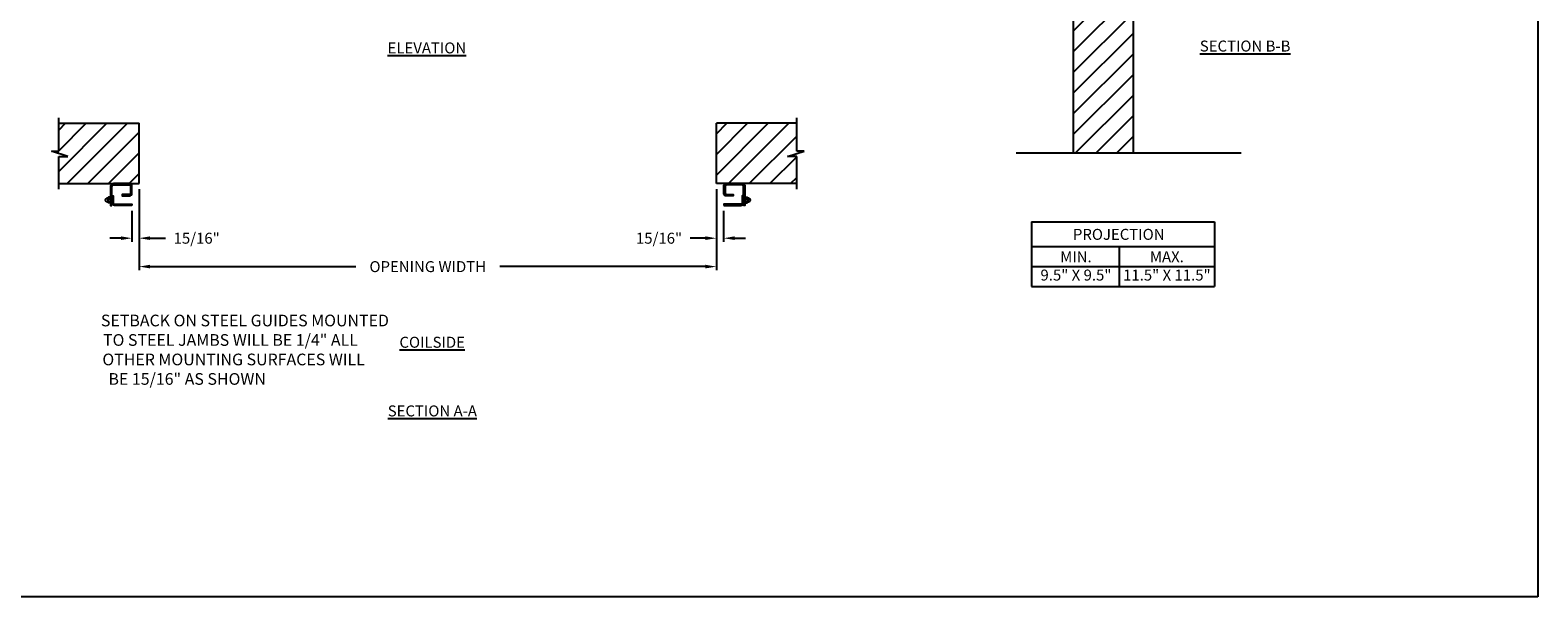
# Model space of a CAD drawing. Units: inches. Extents: x 169.6 to 213.7, y 214.8 to 266.5.
# Drawn here: x 176.2 to 189.1, y 234.4 to 239.3 of the extents above; entities that cross this region are included whole.
import ezdxf
from ezdxf import colors
from ezdxf.entities.mleader import LeaderData, LeaderLine
from ezdxf.math import Vec2, Vec3

# ---------------------------------------------------------------- set-up
doc = ezdxf.new("R2010")
doc.units = ezdxf.units.IN
doc.header["$LTSCALE"] = 0.25
doc.header["$MEASUREMENT"] = 0
doc.layers.add('ANNOTATIONS', color=1, linetype='Continuous')
doc.layers.add('CRANK LH', color=7, linetype='Continuous')
doc.styles.add('ARIAL', font='arial.ttf', dxfattribs={"height": 0.09375})
doc.dimstyles.new('STANDARD$0', dxfattribs={"dimtxt": 0.09375, "dimasz": 0.09375, "dimexe": 0.03125, "dimexo": 0.046875, "dimgap": 0.09, "dimtad": 0, "dimtih": 1, "dimtoh": 1, "dimdec": 4, "dimzin": 0, "dimdsep": 46, "dimtxsty": 'ARIAL', "dimcen": 0.09, "dimadec": 0, "dimazin": 0, "dimtfac": 1, "dimtdec": 4, "dimtofl": 0, "dimtmove": 0, "dimatfit": 1, "dimfxl": 1, "dimtolj": 1, "dimtzin": 0, "dimarcsym": 0})
pattern_1 = [(45, (-18.69422, -18.00192), (-0.08838835, 0.08838835), [])]

# ---------------------------------------------------------------- blocks, each defined once
blk = doc.blocks.new('*D19')
at = {"layer": 'ANNOTATIONS', "color": 0, "lineweight": -2, "transparency": 16777216}
for p, q in [((177.094, 237.936), (177.094, 237.241)), ((182.032, 237.936), (182.032, 237.241)), ((177.188, 237.272), (178.947, 237.272)), ((181.938, 237.272), (180.18, 237.272))]:
    blk.add_line(p, q, dxfattribs=at)
at = {"layer": 'ANNOTATIONS', "color": 0, "transparency": 16777216}
for points in [[(177.188, 237.288), (177.188, 237.257), (177.094, 237.272)], [(181.938, 237.288), (181.938, 237.257), (182.032, 237.272)]]:
    blk.add_solid(points, dxfattribs=at)
at = {"layer": 'defpoints', "color": 0, "transparency": 16777216}
for p in [(177.094, 237.982), (182.032, 237.982), (182.032, 237.272)]:
    blk.add_point(p, dxfattribs=at)
at = {"layer": 'ANNOTATIONS', "color": 0, "transparency": 16777216, "insert": (179.563, 237.272), "char_height": 0.09375, "width": 2.38041, "attachment_point": 5, "style": 'ARIAL'}
blk.add_mtext('\\A1;OPENING WIDTH', dxfattribs=at)
blk = doc.blocks.new('*D17')
at = {"layer": 'ANNOTATIONS', "color": 0, "lineweight": -2, "transparency": 16777216}
for p, q in [((182.032, 237.936), (182.032, 237.484)), ((182.094, 237.748), (182.094, 237.484)), ((181.938, 237.515), (181.808, 237.515)), ((182.188, 237.515), (182.282, 237.515))]:
    blk.add_line(p, q, dxfattribs=at)
at = {"layer": 'ANNOTATIONS', "color": 0, "transparency": 16777216}
for points in [[(181.938, 237.531), (181.938, 237.5), (182.032, 237.515)], [(182.188, 237.531), (182.188, 237.5), (182.094, 237.515)]]:
    blk.add_solid(points, dxfattribs=at)
at = {"layer": 'defpoints', "color": 0, "transparency": 16777216}
for p in [(182.032, 237.982), (182.094, 237.795), (182.094, 237.515)]:
    blk.add_point(p, dxfattribs=at)
at = {"layer": 'ANNOTATIONS', "color": 0, "transparency": 16777216, "insert": (181.541, 237.515), "char_height": 0.0938, "attachment_point": 5, "style": 'ARIAL'}
blk.add_mtext('\\A1;15/16"', dxfattribs=at)
blk = doc.blocks.new('*D18')
at = {"layer": 'ANNOTATIONS', "color": 0, "lineweight": -2, "transparency": 16777216}
for p, q in [((177.094, 237.936), (177.094, 237.484)), ((177.032, 237.748), (177.032, 237.484)), ((176.938, 237.515), (176.844, 237.515)), ((177.188, 237.515), (177.319, 237.515))]:
    blk.add_line(p, q, dxfattribs=at)
at = {"layer": 'ANNOTATIONS', "color": 0, "transparency": 16777216}
for points in [[(176.938, 237.531), (176.938, 237.5), (177.032, 237.515)], [(177.188, 237.531), (177.188, 237.5), (177.094, 237.515)]]:
    blk.add_solid(points, dxfattribs=at)
at = {"layer": 'defpoints', "color": 0, "transparency": 16777216}
for p in [(177.094, 237.982), (177.032, 237.795), (177.032, 237.515)]:
    blk.add_point(p, dxfattribs=at)
at = {"layer": 'ANNOTATIONS', "color": 0, "transparency": 16777216, "insert": (177.586, 237.515), "char_height": 0.0938, "attachment_point": 5, "style": 'ARIAL'}
blk.add_mtext('\\A1;15/16"', dxfattribs=at)

msp = doc.modelspace()

# ---------------------------------------------------------------- hatches: boundary and pattern name
at = {"layer": 'CRANK LH', "linetype": 'Continuous'}
h = msp.add_hatch(dxfattribs=at)
h.set_pattern_fill('ANSI31', color=256, style=0)
h.set_pattern_definition([(45, (-17.93396, -18.00192), (-0.08838835, 0.08838835), [])])
h.paths.add_polyline_path([(185.59848, 240.24739), (185.36198, 240.24739), (185.36198, 240.31205), (185.32357, 240.17869), (185.32357, 240.24739), (185.08285, 240.24739), (185.08285, 238.24567), (185.59848, 238.24567)])
at = {"layer": 'CRANK LH'}
h = msp.add_hatch(dxfattribs=at)
h.set_pattern_fill('ANSI31', color=256, style=0)
h.set_pattern_definition(pattern_1)
h.paths.add_polyline_path([(177.09447, 238.49812), (176.40697, 238.49812), (176.40697, 238.26092), (176.34286, 238.26092), (176.48493, 238.21402), (176.40697, 238.21402), (176.40697, 237.9825), (177.09447, 237.9825), (177.09447, 238.145)])
h = msp.add_hatch(dxfattribs=at)
h.set_pattern_fill('ANSI31', color=256, style=0)
h.set_pattern_definition(pattern_1)
h.paths.add_polyline_path([(182.78357, 238.26092), (182.71947, 238.26092), (182.71947, 238.49812), (182.03197, 238.49812), (182.03197, 237.9825), (182.05014, 237.9825), (182.71947, 237.9825), (182.71947, 238.21402), (182.6415, 238.21402)])

# ---------------------------------------------------------------- linework, layer by layer
at = {"layer": 'ANNOTATIONS'}
for p, q in [((184.72736, 237.65439), (184.72736, 237.10302)), ((184.72736, 237.65439), (186.29247, 237.65439)), ((186.29247, 237.65439), (186.29247, 237.10302)), ((184.72736, 237.44292), (186.29247, 237.44292)), ((185.47773, 237.44292), (185.47773, 237.10302)), ((184.72736, 237.27297), (186.29247, 237.27297)), ((184.72736, 237.10302), (186.29247, 237.10302))]:
    msp.add_line(p, q, dxfattribs=at)
at = {"layer": 'CRANK LH', "linetype": 'Continuous'}
for p, q in [((185.08285, 240.24739), (185.08285, 238.24604)), ((185.59848, 238.24604), (185.59848, 240.24739)), ((176.40697, 238.26092), (176.40697, 238.545)), ((182.71947, 238.26092), (182.71947, 238.545)), ((176.48493, 238.21402), (176.34286, 238.26092)), ((176.34286, 238.26092), (176.40697, 238.26092)), ((176.40697, 237.93562), (176.40697, 238.21402)), ((176.40697, 238.21402), (176.48493, 238.21402)), ((182.6415, 238.21402), (182.78357, 238.26092)), ((182.71947, 238.21402), (182.6415, 238.21402)), ((182.78357, 238.26092), (182.71947, 238.26092)), ((182.71947, 237.93562), (182.71947, 238.21402)), ((184.5971, 238.24604), (186.52083, 238.24604)), ((176.81826, 237.85725), (176.80927, 237.85206)), ((176.81878, 237.82642), (176.80928, 237.83189)), ((176.82691, 237.85969), (176.82682, 237.82358)), ((176.83011, 237.83026), (176.8471, 237.83026)), ((176.83049, 237.85369), (176.84726, 237.85369)), ((176.84699, 237.86541), (176.83089, 237.86541)), ((176.85033, 237.85994), (176.85032, 237.82379)), ((176.85032, 237.85516), (176.86157, 237.85516)), ((176.85032, 237.82879), (176.86157, 237.82879)), ((176.87282, 237.86541), (176.86157, 237.85516)), ((176.87282, 237.81854), (176.86157, 237.82879)), ((182.25361, 237.86541), (182.26486, 237.85516)), ((182.25361, 237.81854), (182.26486, 237.82879)), ((182.27611, 237.85516), (182.26486, 237.85516)), ((182.27611, 237.82879), (182.26486, 237.82879)), ((182.2761, 237.85994), (182.27611, 237.82379)), ((182.29594, 237.85369), (182.27917, 237.85369)), ((182.29633, 237.83026), (182.27933, 237.83026)), ((182.27945, 237.86541), (182.29554, 237.86541)), ((182.29952, 237.85969), (182.29961, 237.82358)), ((182.30765, 237.82642), (182.31715, 237.83189)), ((182.30817, 237.85725), (182.31716, 237.85206)), ((176.84737, 237.81854), (176.83008, 237.81854)), ((182.27906, 237.81854), (182.29635, 237.81854))]:
    msp.add_line(p, q, dxfattribs=at)
at = {"layer": 'CRANK LH'}
for p, q in [((176.40697, 238.49812), (177.09447, 238.49812)), ((177.09447, 237.9825), (177.09447, 238.49812)), ((182.03197, 237.9825), (182.03197, 238.49812)), ((182.71947, 238.49812), (182.03197, 238.49812)), ((176.40697, 237.9825), (177.09447, 237.9825)), ((182.71947, 237.9825), (182.03197, 237.9825))]:
    msp.add_line(p, q, dxfattribs=at)
for points in [[(176.86157, 237.7951), (176.86157, 237.95963, -0.41421356), (176.87329, 237.97135), (177.009, 237.97135, -0.41421356), (177.02072, 237.95963), (177.02072, 237.9001, -0.41421356), (177.009, 237.88838), (176.94993, 237.88838), (176.94993, 237.87713), (177.009, 237.87713, 0.41421356), (177.03197, 237.9001), (177.03197, 237.95963, 0.41421356), (177.009, 237.9826), (176.87329, 237.9826, 0.41421356), (176.85032, 237.95963), (176.85032, 237.7951)], [(182.26486, 237.7951), (182.26486, 237.95963, 0.41421356), (182.25314, 237.97135), (182.11743, 237.97135, 0.41421356), (182.10572, 237.95963), (182.10572, 237.9001, 0.41421356), (182.11743, 237.88838), (182.1765, 237.88838), (182.1765, 237.87713), (182.11743, 237.87713, -0.41421356), (182.09447, 237.9001), (182.09447, 237.95963, -0.41421356), (182.11743, 237.9826), (182.25314, 237.9826, -0.41421356), (182.27611, 237.95963), (182.27611, 237.7951)], [(177.03197, 237.7951), (176.88454, 237.7951, -0.41421356), (176.86157, 237.81807), (176.86157, 237.87713), (176.87282, 237.87713), (176.87282, 237.81807, 0.41421356), (176.88454, 237.80635), (177.03197, 237.80635)], [(182.09447, 237.7951), (182.24189, 237.7951, 0.41421356), (182.26486, 237.81807), (182.26486, 237.87713), (182.25361, 237.87713), (182.25361, 237.81807, -0.41421356), (182.24189, 237.80635), (182.09447, 237.80635)]]:
    msp.add_lwpolyline(points, format="xyb", close=True, dxfattribs=at)
at = {"layer": 'CRANK LH', "linetype": 'Continuous'}
for centre, radius, start, end in [((176.81525, 237.84198), 0.01172, 120.664607, 239.400072), ((176.82697, 237.84198), 0.01758, 90.184042, 119.68122), ((176.82697, 237.84198), 0.01758, 242.263062, 269.396152), ((176.83348, 237.82431), 0.0067, 117.308129, 239.509767), ((176.83335, 237.85946), 0.00644, 112.427996, 243.626692), ((176.8504, 237.84198), 0.02344, 150, 210), ((176.84339, 237.85946), 0.00695, 303.947004, 58.858046), ((176.84326, 237.82431), 0.00708, 305.441007, 57.149167), ((176.82697, 237.84198), 0.02344, 330, 30), ((182.29947, 237.84198), 0.02344, 150, 210), ((182.28304, 237.85946), 0.00695, 121.141954, 236.052996), ((182.28317, 237.82431), 0.00708, 122.850833, 234.558993), ((182.29308, 237.85946), 0.00644, 296.373308, 67.572004), ((182.29296, 237.82431), 0.0067, 300.490233, 62.691871), ((182.27603, 237.84198), 0.02344, 330, 30), ((182.29947, 237.84198), 0.01758, 60.31878, 89.815958), ((182.29947, 237.84198), 0.01758, 270.603848, 297.736938), ((182.31118, 237.84198), 0.01172, 300.599928, 59.335393)]:
    msp.add_arc(centre, radius, start, end, dxfattribs=at)
at = {"layer": 'defpoints'}
msp.add_lwpolyline([(189.05875, 234.44685), (169.58887, 234.44685), (169.58887, 247.18196), (189.05875, 247.18196)], close=True, dxfattribs=at)

# ---------------------------------------------------------------- texts
at = {"layer": 'ANNOTATIONS', "char_height": 0.09375, "attachment_point": 2, "style": 'ARIAL'}
for s, insert, width in [('{\\LELEVATION}', (179.55534, 239.18997), 3.0834986), ('{\\LSECTION B-B}', (186.55482, 239.20594), 1.3823677), ('{\\LCOILSIDE}', (179.60081, 236.6719), 1.3823677), ('{\\LSECTION A-A}', (179.60195, 236.08446), 1.3823677)]:
    msp.add_mtext(s, dxfattribs=dict(at, insert=insert, width=width))
for s, width, insert in [('PROJECTION ', 1.7594917, (185.47357, 237.59496)), ('MIN.\\P9.5" X 9.5" ', 0.6711642, (185.10754, 237.40297)), ('MAX.\\P11.5" X 11.5"', 0.7869326, (185.88519, 237.40297))]:
    msp.add_mtext_dynamic_manual_height_columns(s, width=width, gutter_width=1.36268, heights=[0], dxfattribs=dict(at, insert=insert))
at = {"layer": 'ANNOTATIONS', "linetype": 'Continuous', "insert": (176.90145, 236.86112), "char_height": 0.1, "attachment_point": 1, "style": 'ARIAL'}
msp.add_mtext('\\pi-1.34379;SETBACK ON STEEL GUIDES MOUNTED\\P\\pi-1.16586;TO STEEL JAMBS WILL BE 1/4" ALL\\P\\pi-1.22046;OTHER MOUNTING SURFACES WILL\\P\\pi-0.70106;BE 15/16" AS SHOWN', dxfattribs=at)

# ---------------------------------------------------------------- dimensions: what is measured, and where the dimension line sits
at = {"layer": 'ANNOTATIONS'}
for base, p1, p2, picture, middle in [((177.03197, 237.51516), (177.09447, 237.9825), (177.03197, 237.7951), '*D18', (177.58554, 237.51516)), ((182.09447, 237.51516), (182.03197, 237.9825), (182.09447, 237.7951), '*D17', (181.54089, 237.51516))]:
    dim = msp.add_linear_dim(base=base, p1=p1, p2=p2, text='15/16"', dimstyle='STANDARD$0', dxfattribs=at)
    dim.commit()
    dim.dimension.update_dxf_attribs({"geometry": picture, "text_midpoint": middle, "dimtype": 160})
dim = msp.add_linear_dim(base=(182.03197, 237.27229), p1=(177.09447, 237.9825), p2=(182.03197, 237.9825), text='OPENING WIDTH', dimstyle='STANDARD$0', dxfattribs=at)
dim.commit()
dim.dimension.update_dxf_attribs({"geometry": '*D19', "text_midpoint": (179.56322, 237.27229)})

# ---------------------------------------------------------------- leaders
ml = msp.add_multileader_mtext('Standard', dxfattribs=at)
ml.set_content(' FASTENER\\P1\'-6" O.C. MAX\\PEACH SIDE', color=256, style='ARIAL')
ml.set_leader_properties()
ml.build(insert=Vec2(0, 0))
ml.multileader.update_dxf_attribs({"dogleg_length": 0.36, "arrow_head_size": 0.09375})
ctx = ml.context
ctx.base_point, ctx.char_height, ctx.arrow_head_size, ctx.landing_gap_size, ctx.plane_origin = Vec3(183.40938, 239.8595), 0.09375, 0.09375, 0.09, Vec3(182.55489, 239.42627)
ctx.text_align_type = 2
notes = []
notes.append((ctx, [(1, (1, 1, 0), (184.55884, 239.8595), (-1, 0), 0.09796, [(0, [(185.28508, 240.43639)], 0, [])])]))
ctx.mtext.insert, ctx.mtext.alignment, ctx.mtext.flow_direction = Vec3(184.37088, 239.90717), 3, 5
for ctx, leaders in notes:
    for number, flags, end, landing, length, lines in leaders:
        leader = LeaderData()
        leader.index, (leader.has_last_leader_line, leader.has_dogleg_vector, leader.attachment_direction) = number, flags
        leader.last_leader_point, leader.dogleg_vector, leader.dogleg_length = Vec3(end), Vec3(landing), length
        for number, points, colour, breaks in lines:
            line = LeaderLine()
            line.index, line.vertices, line.color, line.breaks = number, Vec3.list(points), colors.encode_raw_color(colour), breaks
            leader.lines.append(line)
        ctx.leaders.append(leader)

doc.saveas('drawing.dxf')
